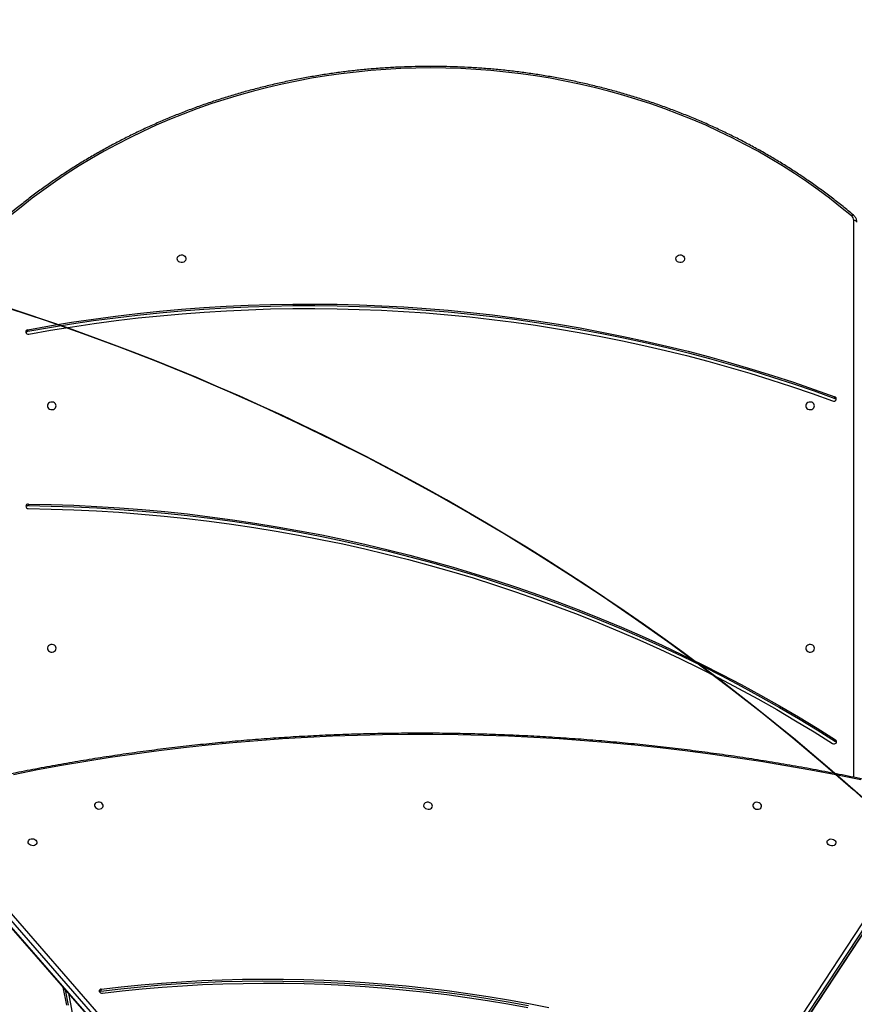
# Model space of a CAD drawing. Units: millimetres. Extents: x 860 to 2810, y 2297 to 3457.
# Drawn here: x 2026 to 2106, y 2774 to 2869 of the extents above; entities that cross this region are included whole.
import ezdxf

# ---------------------------------------------------------------- set-up
doc = ezdxf.new("R2010")
doc.units = ezdxf.units.MM
doc.header["$LTSCALE"] = 200
doc.header["$PDSIZE"] = -1
doc.layers.add('VP-DIM', color=7, linetype='Continuous')
doc.layers.add('VP-HIC', color=6, linetype='Continuous')
doc.layers.add('VP-EQ', color=7, linetype='Continuous', true_color=0x8a3492)
doc.dimstyles.new('ISO-25', dxfattribs={"dimtxt": 2.5, "dimasz": 2.5, "dimexe": 1.25, "dimexo": 0.625, "dimtad": 1, "dimtxsty": 'Standard', "dimcen": 2.5, "dimadec": 0, "dimazin": 0, "dimtfac": 1, "dimtmove": 0, "dimatfit": 3, "dimfxl": 1, "dimarcsym": 0})

# ---------------------------------------------------------------- blocks, each defined once
blk = doc.blocks.new('*D84')
at = {"layer": 'Defpoints', "color": 0}
for p in [(2593.659, 3437.167), (2593.659, 3136.549), (1548.45, 2733.785)]:
    blk.add_point(p, dxfattribs=at)
at = {"layer": 'VP-DIM', "color": 0, "lineweight": -2}
for p, q in [((1548.45, 3367.167), (1548.45, 3457.167)), ((2593.659, 3367.167), (2593.659, 3457.167)), ((1568.45, 3437.167), (2033.852, 3437.167)), ((2573.659, 3437.167), (2117.186, 3437.167))]:
    blk.add_line(p, q, dxfattribs=at)
at = {"layer": 'VP-DIM', "color": 0}
for points in [[(1568.45, 3440.5), (1568.45, 3433.834), (1548.45, 3437.167)], [(2573.659, 3433.834), (2573.659, 3440.5), (2593.659, 3437.167)]]:
    blk.add_solid(points, dxfattribs=at)
at = {"layer": 'VP-DIM', "color": 0, "insert": (2075.519, 3437.167), "char_height": 20, "attachment_point": 5}
blk.add_mtext('1045', dxfattribs=at)
blk = doc.blocks.new('*D85')
at = {"layer": 'Defpoints', "color": 0}
for p in [(2423.183, 3292.524), (1985.217, 2308.28), (2790.2, 2308.28)]:
    blk.add_point(p, dxfattribs=at)
at = {"layer": 'VP-DIM', "color": 0, "lineweight": -2}
for p, q in [((2720.2, 3292.524), (2810.2, 3292.524)), ((2790.2, 3272.524), (2790.2, 2845.302)), ((2790.2, 2328.28), (2790.2, 2771.968)), ((2720.2, 2308.28), (2810.2, 2308.28))]:
    blk.add_line(p, q, dxfattribs=at)
at = {"layer": 'VP-DIM', "color": 0}
for points in [[(2793.534, 3272.524), (2786.867, 3272.524), (2790.2, 3292.524)], [(2786.867, 2328.28), (2793.534, 2328.28), (2790.2, 2308.28)]]:
    blk.add_solid(points, dxfattribs=at)
at = {"layer": 'VP-DIM', "color": 0, "insert": (2790.2, 2808.635), "char_height": 20, "attachment_point": 5, "rotation": 90}
blk.add_mtext('984', dxfattribs=at)
blk = doc.blocks.new('*D110')
at = {"layer": 'Defpoints', "color": 0}
for p in [(2430.451, 3385.263), (2430.451, 3057.84), (1749.95, 2756.685)]:
    blk.add_point(p, dxfattribs=at)
at = {"layer": 'VP-DIM', "color": 0, "lineweight": -2}
for p, q in [((1749.95, 3315.263), (1749.95, 3405.263)), ((2430.451, 3315.263), (2430.451, 3405.263)), ((1769.95, 3385.263), (2037.778, 3385.263)), ((2410.451, 3385.263), (2111.111, 3385.263))]:
    blk.add_line(p, q, dxfattribs=at)
at = {"layer": 'VP-DIM', "color": 0}
for points in [[(1769.95, 3388.596), (1769.95, 3381.929), (1749.95, 3385.263)], [(2410.451, 3381.929), (2410.451, 3388.596), (2430.451, 3385.263)]]:
    blk.add_solid(points, dxfattribs=at)
at = {"layer": 'VP-DIM', "color": 0, "insert": (2074.444, 3385.263), "char_height": 20, "attachment_point": 5}
blk.add_mtext('685', dxfattribs=at)
blk = doc.blocks.new('*D111')
at = {"layer": 'Defpoints', "color": 0}
for p in [(2361.391, 3113.206), (2090.61, 2511.919), (2705.286, 2511.919)]:
    blk.add_point(p, dxfattribs=at)
at = {"layer": 'VP-DIM', "color": 0, "lineweight": -2}
for p, q in [((2635.286, 3113.206), (2725.286, 3113.206)), ((2705.286, 3093.206), (2705.286, 2847.563)), ((2705.286, 2531.919), (2705.286, 2777.563)), ((2635.286, 2511.919), (2725.286, 2511.919))]:
    blk.add_line(p, q, dxfattribs=at)
at = {"layer": 'VP-DIM', "color": 0}
for points in [[(2708.619, 3093.206), (2701.952, 3093.206), (2705.286, 3113.206)], [(2701.952, 2531.919), (2708.619, 2531.919), (2705.286, 2511.919)]]:
    blk.add_solid(points, dxfattribs=at)
at = {"layer": 'VP-DIM', "color": 0, "insert": (2705.286, 2812.563), "char_height": 20, "attachment_point": 5, "rotation": 90}
blk.add_mtext('605', dxfattribs=at)
blk = doc.blocks.new('1730-1S2')
at = {"color": 8, "linetype": 'Continuous', "lineweight": 25}
blk.add_line((17681.53, 12045.22), (17681.53, 12581.16), dxfattribs=at)
at = {"color": 7, "linetype": 'Continuous', "lineweight": 25}
for p, q in [((16886.45, 12476), (16886.45, 12474.5)), ((17663.21, 12409.95), (17663.21, 12411.45)), ((16887.07, 12308.22), (16887.07, 12306.72)), ((17664, 12079.73), (17664, 12081.23)), ((16778.82, 12018.62), (17284.08, 11439.99)), ((17364.61, 11410.1), (17764.57, 12018.36)), ((16775.09, 12010.03), (17280.35, 11431.4)), ((16775.24, 12009.3), (17280.5, 11430.66)), ((17281.35, 11436.91), (16776.09, 12015.55)), ((17365.79, 11401.1), (17765.75, 12009.35)), ((17365.95, 11401.51), (17765.91, 12009.77)), ((17766.9, 12015.28), (17366.94, 11407.03)), ((16957.15, 11841.33), (16956.82, 11839.49))]:
    blk.add_line(p, q, dxfattribs=at)
at = {"color": 7, "linetype": 'Continuous', "lineweight": 25, "flags": 128}
for points in [[(17679.41, 12585.5), (17668.93, 12594.12), (17658.2, 12602.51), (17647.24, 12610.67), (17636.04, 12618.58), (17624.63, 12626.26), (17612.99, 12633.68), (17601.14, 12640.85), (17589.09, 12647.77), (17576.85, 12654.42), (17564.42, 12660.8), (17551.81, 12666.92), (17539.02, 12672.76), (17526.08, 12678.32), (17512.97, 12683.61), (17499.72, 12688.61), (17486.33, 12693.32), (17472.81, 12697.74), (17459.17, 12701.87), (17445.41, 12705.7), (17431.54, 12709.24), (17417.58, 12712.48), (17403.53, 12715.41), (17389.4, 12718.04), (17375.2, 12720.36), (17360.93, 12722.38), (17346.61, 12724.09), (17332.25, 12725.49), (17317.85, 12726.58), (17303.43, 12727.36), (17288.98, 12727.82), (17274.53, 12727.98), (17260.08, 12727.82), (17245.63, 12727.36), (17231.21, 12726.58), (17216.81, 12725.49), (17202.45, 12724.09), (17188.13, 12722.38), (17173.86, 12720.36), (17159.66, 12718.04), (17145.53, 12715.41), (17131.48, 12712.48), (17117.52, 12709.24), (17103.65, 12705.7), (17089.89, 12701.87), (17076.25, 12697.74), (17062.73, 12693.32), (17049.34, 12688.61), (17036.08, 12683.61), (17022.98, 12678.32), (17010.03, 12672.76), (16997.25, 12666.92), (16984.64, 12660.8), (16972.21, 12654.42), (16959.97, 12647.77), (16947.92, 12640.85), (16936.07, 12633.68), (16924.43, 12626.26), (16913.01, 12618.58), (16901.82, 12610.67), (16890.85, 12602.51), (16880.13, 12594.12), (16869.65, 12585.5)], [(17684.53, 12579.66), (17684.47, 12579.95), (17684.3, 12580.23), (17684.02, 12580.49), (17683.65, 12580.72), (17683.2, 12580.9), (17682.68, 12581.04), (17682.11, 12581.13), (17681.53, 12581.16)], [(17030.28, 12544.36), (17030.47, 12545.45), (17031.02, 12546.44), (17031.88, 12547.24), (17032.98, 12547.79), (17034.21, 12548.03), (17035.48, 12547.95), (17036.65, 12547.55), (17037.64, 12546.87), (17038.36, 12545.96), (17038.73, 12544.91), (17038.73, 12543.81), (17038.36, 12542.77), (17037.64, 12541.86), (17036.65, 12541.17), (17035.48, 12540.77), (17034.21, 12540.69), (17032.98, 12540.94), (17031.88, 12541.48), (17031.02, 12542.29), (17030.47, 12543.28), (17030.28, 12544.36)], [(17510.28, 12544.36), (17510.47, 12545.45), (17511.02, 12546.44), (17511.88, 12547.24), (17512.98, 12547.79), (17514.21, 12548.03), (17515.48, 12547.95), (17516.65, 12547.55), (17517.64, 12546.87), (17518.36, 12545.96), (17518.73, 12544.91), (17518.73, 12543.81), (17518.36, 12542.77), (17517.64, 12541.86), (17516.65, 12541.17), (17515.48, 12540.77), (17514.21, 12540.69), (17512.98, 12540.94), (17511.88, 12541.48), (17511.02, 12542.29), (17510.47, 12543.28), (17510.28, 12544.36)], [(16886.45, 12476), (16907.44, 12479.73), (16928.49, 12483.16), (16949.61, 12486.28), (16970.78, 12489.11), (16992.01, 12491.62), (17013.28, 12493.84), (17034.59, 12495.74), (17055.93, 12497.35), (17077.3, 12498.64), (17098.69, 12499.63), (17120.1, 12500.31), (17141.52, 12500.69), (17162.94, 12500.76), (17184.36, 12500.52), (17205.78, 12499.97), (17227.18, 12499.12), (17248.56, 12497.96), (17269.92, 12496.49), (17291.24, 12494.72), (17312.53, 12492.64), (17333.77, 12490.26), (17354.97, 12487.57), (17376.12, 12484.58), (17397.2, 12481.29), (17418.21, 12477.7), (17439.16, 12473.8), (17460.03, 12469.6), (17480.81, 12465.11), (17501.51, 12460.32), (17522.11, 12455.23), (17542.61, 12449.85), (17563.01, 12444.17), (17583.29, 12438.2), (17603.46, 12431.94), (17623.51, 12425.4), (17643.42, 12418.57), (17663.21, 12411.45)], [(16886.45, 12474.5), (16907.44, 12478.23), (16928.49, 12481.66), (16949.61, 12484.78), (16970.78, 12487.6), (16992.01, 12490.12), (17013.28, 12492.34), (17034.59, 12494.24), (17055.93, 12495.85), (17077.3, 12497.14), (17098.69, 12498.13), (17120.1, 12498.81), (17141.52, 12499.19), (17162.94, 12499.26), (17184.36, 12499.02), (17205.78, 12498.47), (17227.18, 12497.62), (17248.56, 12496.46), (17269.92, 12494.99), (17291.24, 12493.22), (17312.53, 12491.14), (17333.77, 12488.76), (17354.97, 12486.07), (17376.12, 12483.08), (17397.2, 12479.79), (17418.21, 12476.2), (17439.16, 12472.3), (17460.03, 12468.1), (17480.81, 12463.61), (17501.51, 12458.82), (17522.11, 12453.73), (17542.61, 12448.35), (17563.01, 12442.67), (17583.29, 12436.7), (17603.46, 12430.44), (17623.51, 12423.9), (17643.42, 12417.07), (17663.21, 12409.95)], [(16887.5, 12471.77), (16908.4, 12475.48), (16929.37, 12478.9), (16950.41, 12482.01), (16971.5, 12484.82), (16992.64, 12487.33), (17013.83, 12489.53), (17035.06, 12491.43), (17056.32, 12493.03), (17077.61, 12494.32), (17098.92, 12495.31), (17120.24, 12495.99), (17141.58, 12496.36), (17162.92, 12496.43), (17184.26, 12496.19), (17205.59, 12495.65), (17226.91, 12494.8), (17248.21, 12493.64), (17269.48, 12492.18), (17290.72, 12490.42), (17311.93, 12488.35), (17333.09, 12485.97), (17354.21, 12483.3), (17375.27, 12480.32), (17396.27, 12477.04), (17417.21, 12473.45), (17438.07, 12469.57), (17458.86, 12465.39), (17479.56, 12460.92), (17500.18, 12456.14), (17520.7, 12451.07), (17541.12, 12445.71), (17561.44, 12440.06), (17581.65, 12434.11), (17601.74, 12427.88), (17621.7, 12421.36), (17641.54, 12414.55), (17661.25, 12407.46)], [(16913.78, 12402.76), (16913.59, 12403.84), (16913.04, 12404.83), (16912.18, 12405.64), (16911.08, 12406.19), (16909.85, 12406.43), (16908.58, 12406.35), (16907.4, 12405.95), (16906.41, 12405.26), (16905.7, 12404.36), (16905.33, 12403.31), (16905.33, 12402.21), (16905.7, 12401.16), (16906.41, 12400.26), (16907.4, 12399.57), (16908.58, 12399.17), (16909.85, 12399.09), (16911.08, 12399.33), (16912.18, 12399.88), (16913.04, 12400.69), (16913.59, 12401.67), (16913.78, 12402.76)], [(17643.78, 12402.76), (17643.59, 12403.84), (17643.04, 12404.83), (17642.18, 12405.64), (17641.08, 12406.19), (17639.85, 12406.43), (17638.58, 12406.35), (17637.4, 12405.95), (17636.41, 12405.26), (17635.7, 12404.36), (17635.33, 12403.31), (17635.33, 12402.21), (17635.7, 12401.16), (17636.41, 12400.26), (17637.4, 12399.57), (17638.58, 12399.17), (17639.85, 12399.09), (17641.08, 12399.33), (17642.18, 12399.88), (17643.04, 12400.69), (17643.59, 12401.67), (17643.78, 12402.76)], [(16886.99, 12303.89), (16908.83, 12303.46), (16930.66, 12302.72), (16952.48, 12301.67), (16974.27, 12300.3), (16996.03, 12298.64), (17017.76, 12296.66), (17039.44, 12294.37), (17061.08, 12291.78), (17082.67, 12288.89), (17104.2, 12285.69), (17125.67, 12282.18), (17147.07, 12278.37), (17168.4, 12274.26), (17189.64, 12269.84), (17210.8, 12265.13), (17231.86, 12260.12), (17252.83, 12254.81), (17273.7, 12249.2), (17294.46, 12243.3), (17315.1, 12237.1), (17335.62, 12230.62), (17356.02, 12223.84), (17376.29, 12216.78), (17396.42, 12209.43), (17416.41, 12201.8), (17436.25, 12193.88), (17455.94, 12185.69), (17475.48, 12177.21), (17494.85, 12168.47), (17514.05, 12159.45), (17533.08, 12150.15), (17551.93, 12140.59), (17570.6, 12130.77), (17589.09, 12120.68), (17607.37, 12110.33), (17625.47, 12099.72), (17643.35, 12088.86), (17661.03, 12077.75)], [(16887.07, 12308.22), (16908.99, 12307.79), (16930.9, 12307.04), (16952.8, 12305.99), (16974.67, 12304.62), (16996.51, 12302.95), (17018.32, 12300.96), (17040.09, 12298.67), (17061.81, 12296.07), (17083.48, 12293.16), (17105.09, 12289.95), (17126.64, 12286.43), (17148.12, 12282.6), (17169.52, 12278.48), (17190.85, 12274.05), (17212.08, 12269.31), (17233.23, 12264.28), (17254.28, 12258.95), (17275.22, 12253.32), (17296.05, 12247.4), (17316.77, 12241.18), (17337.37, 12234.67), (17357.85, 12227.87), (17378.19, 12220.78), (17398.4, 12213.41), (17418.46, 12205.75), (17438.38, 12197.8), (17458.14, 12189.57), (17477.75, 12181.07), (17497.2, 12172.29), (17516.47, 12163.23), (17535.57, 12153.91), (17554.5, 12144.31), (17573.24, 12134.45), (17591.79, 12124.32), (17610.14, 12113.94), (17628.3, 12103.29), (17646.26, 12092.39), (17664, 12081.23)], [(16887.07, 12306.72), (16908.99, 12306.29), (16930.9, 12305.54), (16952.8, 12304.49), (16974.67, 12303.12), (16996.51, 12301.45), (17018.32, 12299.46), (17040.09, 12297.17), (17061.81, 12294.57), (17083.48, 12291.66), (17105.09, 12288.45), (17126.64, 12284.93), (17148.12, 12281.1), (17169.52, 12276.98), (17190.85, 12272.55), (17212.08, 12267.81), (17233.23, 12262.78), (17254.28, 12257.45), (17275.22, 12251.82), (17296.05, 12245.9), (17316.77, 12239.68), (17337.37, 12233.17), (17357.85, 12226.37), (17378.19, 12219.28), (17398.4, 12211.91), (17418.46, 12204.25), (17438.38, 12196.3), (17458.14, 12188.07), (17477.75, 12179.57), (17497.2, 12170.79), (17516.47, 12161.73), (17535.57, 12152.41), (17554.5, 12142.81), (17573.24, 12132.95), (17591.79, 12122.82), (17610.14, 12112.44), (17628.3, 12101.79), (17646.26, 12090.89), (17664, 12079.73)], [(16913.78, 12169.36), (16913.59, 12170.45), (16913.04, 12171.44), (16912.18, 12172.24), (16911.08, 12172.79), (16909.85, 12173.03), (16908.58, 12172.95), (16907.4, 12172.55), (16906.41, 12171.87), (16905.7, 12170.96), (16905.33, 12169.91), (16905.33, 12168.81), (16905.7, 12167.77), (16906.41, 12166.86), (16907.4, 12166.17), (16908.58, 12165.77), (16909.85, 12165.69), (16911.08, 12165.94), (16912.18, 12166.48), (16913.04, 12167.29), (16913.59, 12168.28), (16913.78, 12169.36)], [(17643.78, 12169.36), (17643.59, 12170.45), (17643.04, 12171.44), (17642.18, 12172.24), (17641.08, 12172.79), (17639.85, 12173.03), (17638.58, 12172.95), (17637.4, 12172.55), (17636.41, 12171.87), (17635.7, 12170.96), (17635.33, 12169.91), (17635.33, 12168.81), (17635.7, 12167.77), (17636.41, 12166.86), (17637.4, 12166.17), (17638.58, 12165.77), (17639.85, 12165.69), (17641.08, 12165.94), (17642.18, 12166.48), (17643.04, 12167.29), (17643.59, 12168.28), (17643.78, 12169.36)], [(17688.3, 12042.67), (17664.32, 12047.51), (17640.28, 12052.06), (17616.19, 12056.33), (17592.05, 12060.33), (17567.87, 12064.04), (17543.66, 12067.47), (17519.42, 12070.62), (17495.15, 12073.48), (17470.86, 12076.07), (17446.55, 12078.36), (17422.24, 12080.37), (17397.92, 12082.1), (17373.61, 12083.54), (17349.3, 12084.69), (17325, 12085.56), (17300.73, 12086.14), (17276.47, 12086.43), (17252.24, 12086.44), (17228.05, 12086.16), (17203.9, 12085.59), (17179.79, 12084.74), (17155.73, 12083.6), (17131.72, 12082.17), (17107.78, 12080.46), (17083.9, 12078.46), (17060.09, 12076.18), (17036.35, 12073.61), (17012.7, 12070.76), (16989.14, 12067.62), (16965.66, 12064.2), (16942.28, 12060.5), (16919.01, 12056.52), (16895.84, 12052.26), (16872.78, 12047.72)], [(16950.68, 12017.98), (16950.98, 12016.99), (16951.62, 12016.09), (16952.55, 12015.35), (16953.69, 12014.85), (16954.94, 12014.63), (16956.18, 12014.71), (16957.31, 12015.07), (16958.22, 12015.69), (16958.84, 12016.52), (16959.11, 12017.48), (16959, 12018.48), (16958.53, 12019.44), (16957.73, 12020.26), (16956.68, 12020.89), (16955.48, 12021.25), (16954.22, 12021.33), (16953.02, 12021.11), (16951.98, 12020.61), (16951.21, 12019.87), (16950.76, 12018.97), (16950.68, 12017.98)], [(17267.55, 12017.9), (17267.84, 12016.91), (17268.49, 12016), (17269.42, 12015.27), (17270.56, 12014.77), (17271.81, 12014.55), (17273.05, 12014.62), (17274.18, 12014.99), (17275.09, 12015.61), (17275.71, 12016.44), (17275.97, 12017.39), (17275.87, 12018.39), (17275.39, 12019.35), (17274.6, 12020.18), (17273.55, 12020.8), (17272.34, 12021.17), (17271.08, 12021.24), (17269.88, 12021.02), (17268.85, 12020.52), (17268.08, 12019.79), (17267.63, 12018.89), (17267.55, 12017.9)], [(17584.42, 12017.81), (17584.71, 12016.82), (17585.35, 12015.92), (17586.28, 12015.18), (17587.43, 12014.68), (17588.67, 12014.46), (17589.92, 12014.53), (17591.04, 12014.9), (17591.96, 12015.52), (17592.57, 12016.35), (17592.84, 12017.31), (17592.73, 12018.31), (17592.26, 12019.27), (17591.46, 12020.09), (17590.42, 12020.72), (17589.21, 12021.08), (17587.95, 12021.16), (17586.75, 12020.94), (17585.72, 12020.44), (17584.94, 12019.7), (17584.5, 12018.8), (17584.42, 12017.81)], [(16895.22, 11982.75), (16895.14, 11981.76), (16894.69, 11980.86), (16893.92, 11980.13), (16892.88, 11979.63), (16891.68, 11979.4), (16890.42, 11979.48), (16889.22, 11979.84), (16888.17, 11980.47), (16887.37, 11981.3), (16886.9, 11982.25), (16886.79, 11983.25), (16887.06, 11984.21), (16887.68, 11985.04), (16888.59, 11985.66), (16889.72, 11986.03), (16890.96, 11986.1), (16892.21, 11985.88), (16893.35, 11985.38), (16894.28, 11984.64), (16894.92, 11983.74), (16895.22, 11982.75)], [(17655.91, 11982.55), (17655.99, 11983.54), (17656.44, 11984.44), (17657.21, 11985.17), (17658.25, 11985.67), (17659.44, 11985.89), (17660.7, 11985.82), (17661.91, 11985.45), (17662.96, 11984.83), (17663.76, 11984), (17664.23, 11983.04), (17664.34, 11982.04), (17664.07, 11981.09), (17663.45, 11980.26), (17662.54, 11979.64), (17661.41, 11979.27), (17660.17, 11979.2), (17658.92, 11979.42), (17657.78, 11979.92), (17656.85, 11980.65), (17656.21, 11981.56), (17655.91, 11982.55)], [(16956.82, 11839.49), (16976.04, 11841.72), (16995.35, 11843.65), (17014.73, 11845.3), (17034.17, 11846.66), (17053.67, 11847.73), (17073.23, 11848.52), (17092.83, 11849.01), (17112.47, 11849.22), (17132.14, 11849.13), (17151.84, 11848.76), (17171.56, 11848.1), (17191.29, 11847.15), (17211.03, 11845.91), (17230.77, 11844.38), (17250.5, 11842.56), (17270.22, 11840.46), (17289.91, 11838.07), (17309.58, 11835.4), (17329.21, 11832.44), (17348.8, 11829.19), (17368.35, 11825.67)], [(16957.15, 11841.33), (16976.37, 11843.55), (16995.68, 11845.49), (17015.06, 11847.14), (17034.5, 11848.5), (17054, 11849.57), (17073.56, 11850.36), (17093.16, 11850.85), (17112.8, 11851.06), (17132.48, 11850.97), (17152.18, 11850.6), (17171.89, 11849.94), (17191.63, 11848.98), (17211.36, 11847.74), (17231.1, 11846.22), (17250.83, 11844.4), (17270.55, 11842.3), (17290.24, 11839.91), (17309.91, 11837.23), (17329.54, 11834.27), (17349.13, 11831.03), (17368.68, 11827.51), (17388.17, 11823.7)], [(16958.32, 11837.42), (16977.46, 11839.64), (16996.67, 11841.56), (17015.96, 11843.21), (17035.31, 11844.56), (17054.72, 11845.63), (17074.19, 11846.41), (17093.7, 11846.9), (17113.25, 11847.1), (17132.83, 11847.02), (17152.44, 11846.65), (17172.07, 11845.99), (17191.71, 11845.04), (17211.35, 11843.81), (17231, 11842.29), (17250.64, 11840.48), (17270.26, 11838.39), (17289.87, 11836.01), (17309.44, 11833.35), (17328.98, 11830.4), (17348.48, 11827.17), (17367.94, 11823.66)], [(16920.27, 11843.21), (16923.59, 11825.9)], [(16922.59, 11840.54), (16925.39, 11825.9)], [(16925.55, 11837.16), (16927.47, 11827.05), (16932.7, 11798.58)]]:
    blk.add_lwpolyline(points, dxfattribs=at)
at = {"color": 8, "linetype": 'Continuous', "lineweight": 25, "flags": 128}
blk.add_lwpolyline([(17681.35, 12586.29), (17681.35, 12586.29), (17681.15, 12586.38), (17680.89, 12586.38), (17680.57, 12586.28), (17680.21, 12586.1), (17679.82, 12585.84), (17679.41, 12585.5)], dxfattribs=at)
at = {"color": 7, "linetype": 'Continuous', "lineweight": 25}
for centre, radius, start, end in [((17675.83, 12581.07), 5.7, 0.92187, 51.05088), ((16886.69, 12473.82), 2.19, 96.16205, 190.37545), ((16886.92, 12474.22), 2.52, 198.28834, 283.23869), ((16886.81, 12472.13), 2.4, 98.54265, 155.20674), ((17662.23, 12409.92), 2.65, 248.25264, 330.15969), ((17662.63, 12409.45), 2.08, 335.89425, 73.9325), ((17662.46, 12407.75), 2.32, 24.28364, 71.18664), ((16886.88, 12305.87), 2.36, 85.50893, 174.71444), ((16886.86, 12306.23), 2.34, 183.51424, 273.12717), ((16886.92, 12304.26), 2.47, 86.55602, 154.8633), ((17662.51, 12080.07), 2.75, 237.52233, 317.23925), ((17663.02, 12079.5), 1.99, 319.26855, 60.33109), ((17662.83, 12077.84), 2.22, 23.7708, 58.11065), ((16957.14, 11839.47), 1.86, 89.60835, 192.32556), ((16957.86, 11840.14), 2.76, 202.76326, 279.5648), ((16957.04, 11837.13), 2.38, 95.48709, 133.59028)]:
    blk.add_arc(centre, radius, start, end, dxfattribs=at)
for points, knots in [([(17681.35, 12586.29), (17679.63, 12587.73), (17674.65, 12591.89), (17666.26, 12598.63), (17656.09, 12606.43), (17645.71, 12614.02), (17635.13, 12621.4), (17624.36, 12628.57), (17613.4, 12635.51), (17602.25, 12642.24), (17590.93, 12648.73), (17579.43, 12655), (17567.77, 12661.03), (17555.95, 12666.83), (17543.98, 12672.38), (17531.86, 12677.7), (17519.6, 12682.76), (17507.21, 12687.58), (17494.7, 12692.15), (17482.06, 12696.46), (17469.32, 12700.52), (17456.46, 12704.32), (17443.51, 12707.86), (17430.47, 12711.13), (17417.34, 12714.15), (17404.14, 12716.89), (17390.86, 12719.37), (17377.52, 12721.59), (17364.13, 12723.53), (17350.69, 12725.2), (17337.21, 12726.6), (17323.69, 12727.73), (17310.14, 12728.58), (17296.58, 12729.16), (17283.01, 12729.47), (17269.43, 12729.51), (17255.85, 12729.27), (17242.28, 12728.75), (17228.73, 12727.97), (17215.21, 12726.91), (17201.71, 12725.57), (17188.26, 12723.97), (17174.85, 12722.09), (17161.5, 12719.95), (17148.21, 12717.53), (17134.99, 12714.85), (17121.84, 12711.91), (17108.78, 12708.69), (17095.8, 12705.22), (17082.92, 12701.49), (17070.15, 12697.49), (17057.48, 12693.24), (17044.94, 12688.74), (17032.52, 12683.98), (17020.22, 12678.97), (17008.07, 12673.72), (16996.06, 12668.23), (16984.2, 12662.49), (16972.5, 12656.52), (16960.97, 12650.31), (16949.6, 12643.87), (16938.41, 12637.2), (16927.4, 12630.31), (16916.57, 12623.2), (16905.95, 12615.87), (16895.52, 12608.33), (16885.3, 12600.58), (16876.03, 12593.23), (16870.24, 12588.4), (16867.71, 12586.29)], [0, 0, 0, 0, 0.007954, 0.023033, 0.038113, 0.053193, 0.068273, 0.083354, 0.098435, 0.113516, 0.128598, 0.143679, 0.158761, 0.173843, 0.188925, 0.204007, 0.219089, 0.234172, 0.249254, 0.264337, 0.27942, 0.294503, 0.309586, 0.324669, 0.339752, 0.354835, 0.369918, 0.385001, 0.400085, 0.415168, 0.430251, 0.445335, 0.460418, 0.475502, 0.490585, 0.505669, 0.520752, 0.535836, 0.550919, 0.566003, 0.581086, 0.59617, 0.611253, 0.626337, 0.64142, 0.656504, 0.671587, 0.68667, 0.701754, 0.716837, 0.73192, 0.747003, 0.762086, 0.777169, 0.792252, 0.807335, 0.822418, 0.8375, 0.852583, 0.867665, 0.882747, 0.897829, 0.912911, 0.927993, 0.943074, 0.958155, 0.973236, 0.988317, 1, 1, 1, 1]), ([(17684.53, 12579.66), (17684.52, 12580.01), (17684.48, 12580.9), (17684.15, 12582.3), (17683.49, 12583.79), (17682.56, 12585.16), (17681.75, 12585.92), (17681.35, 12586.29)], [0, 0, 0, 0, 0.140856, 0.355188, 0.569413, 0.784379, 1, 1, 1, 1]), ([(17760.23, 12027.6), (17756.33, 12028.54), (17745.05, 12031.27), (17726.32, 12035.62), (17704.02, 12040.55), (17681.67, 12045.24), (17659.26, 12049.68), (17636.81, 12053.89), (17614.31, 12057.85), (17591.77, 12061.56), (17569.19, 12065.03), (17546.58, 12068.26), (17523.95, 12071.24), (17501.29, 12073.97), (17478.62, 12076.46), (17455.93, 12078.7), (17433.23, 12080.69), (17410.52, 12082.43), (17387.82, 12083.92), (17365.11, 12085.16), (17342.42, 12086.16), (17319.73, 12086.9), (17297.07, 12087.4), (17274.42, 12087.65), (17251.8, 12087.64), (17229.21, 12087.39), (17206.65, 12086.88), (17184.13, 12086.13), (17161.65, 12085.13), (17139.21, 12083.88), (17116.83, 12082.38), (17094.5, 12080.63), (17072.24, 12078.63), (17050.03, 12076.38), (17027.9, 12073.89), (17005.83, 12071.15), (16983.84, 12068.16), (16961.94, 12064.92), (16940.11, 12061.44), (16918.38, 12057.72), (16896.74, 12053.75), (16875.19, 12049.54), (16853.75, 12045.09), (16832.41, 12040.39), (16811.19, 12035.45), (16793.96, 12031.24), (16783.83, 12028.65), (16780.7, 12027.85)], [0, 0, 0, 0, 0.011974, 0.034715, 0.057456, 0.080197, 0.102938, 0.125679, 0.14842, 0.171162, 0.193903, 0.216644, 0.239385, 0.262126, 0.284867, 0.307608, 0.33035, 0.353091, 0.375832, 0.398573, 0.421314, 0.444055, 0.466797, 0.489538, 0.512279, 0.53502, 0.557761, 0.580503, 0.603244, 0.625985, 0.648726, 0.671468, 0.694209, 0.71695, 0.739692, 0.762433, 0.785174, 0.807915, 0.830657, 0.853398, 0.876139, 0.898881, 0.921622, 0.944363, 0.967104, 0.989846, 1, 1, 1, 1])]:
    blk.add_open_spline(points, degree=3, knots=knots, dxfattribs=at)
blk = doc.blocks.new('1730-1S2_2D_')
at = {"xscale": 0.1, "yscale": 0.1, "zscale": 0.1}
blk.add_blockref('1730-1S2', (337.991, 1591.448), dxfattribs=at)

msp = doc.modelspace()

# ---------------------------------------------------------------- linework, layer by layer
at = {"layer": 'VP-HIC', "color": 6}
msp.add_lwpolyline([(2229.343, 2657.416, 0.073063), (2189.669, 2711.235), (2117.275, 2784.252, 0.321877), (1852.676, 2828.822), (1852.675, 2864.81, -0.414074), (2022.59, 3034.815), (2107.79, 3034.857, -0.205398), (2230.534, 2982.405, -0.121977), (2271.209, 2911.518, -0.018337), (2274.19, 2899.414, -0.051253), (2277.744, 2864.836), (2277.744, 2776.385, -0.196015), (2229.285, 2657.525)], format="xyb", dxfattribs=at)
at = {"layer": 'VP-HIC', "color": 5}
msp.add_lwpolyline([(1839.737, 2360.136), (1795.638, 2396.149, -0.294872), (1718.908, 2633.642), (1731.734, 2681.665, -0.579049), (2117.275, 2784.252), (2189.669, 2711.235, -0.575922), (2085.868, 2327.136), (2044.746, 2316.117, -0.241171)], format="xyb", close=True, dxfattribs=at)

# ---------------------------------------------------------------- block references
at = {"layer": 'VP-EQ', "color": 0}
msp.add_blockref('1730-1S2_2D_', (0, 0), dxfattribs=at)

# ---------------------------------------------------------------- dimensions: what is measured, and where the dimension line sits
at = {"layer": 'VP-DIM', "color": 0}
dim = msp.add_linear_dim(base=(2593.659, 3437.167), p1=(1548.45, 2733.785), p2=(2593.659, 3136.549), dimstyle='ISO-25', override={"dimtxt": 20, "dimasz": 20, "dimexe": 20, "dimexo": 50, "dimgap": 10, "dimtad": 0, "dimdec": 0, "dimzin": 1, "dimadec": 2, "dimfxl": 70, "dimfxlon": 1, "dimtzin": 1}, dxfattribs=at)
dim.commit()
dim.dimension.update_dxf_attribs({"geometry": '*D84', "text_midpoint": (2075.519, 3437.167), "dimtype": 160})
dim = msp.add_linear_dim(base=(2430.451, 3385.263), p1=(1749.95, 2756.685), p2=(2430.451, 3057.84), text='685', dimstyle='ISO-25', override={"dimtxt": 20, "dimasz": 20, "dimexe": 20, "dimexo": 50, "dimgap": 10, "dimtad": 0, "dimdec": 0, "dimzin": 1, "dimadec": 2, "dimfxl": 70, "dimfxlon": 1, "dimtzin": 1}, dxfattribs=at)
dim.commit()
dim.dimension.update_dxf_attribs({"geometry": '*D110', "text_midpoint": (2074.444, 3385.263), "dimtype": 160})
dim = msp.add_linear_dim(base=(2790.2, 2308.28), p1=(2423.183, 3292.524), p2=(1985.217, 2308.28), angle=90, dimstyle='ISO-25', override={"dimtxt": 20, "dimasz": 20, "dimexe": 20, "dimexo": 50, "dimgap": 10, "dimtad": 0, "dimdec": 0, "dimzin": 1, "dimadec": 2, "dimfxl": 70, "dimfxlon": 1, "dimtzin": 1}, dxfattribs=at)
dim.commit()
dim.dimension.update_dxf_attribs({"geometry": '*D85', "text_midpoint": (2790.2, 2808.635), "dimtype": 160})
dim = msp.add_linear_dim(base=(2705.286, 2511.919), p1=(2361.391, 3113.206), p2=(2090.61, 2511.919), angle=90, text='605', dimstyle='ISO-25', override={"dimtxt": 20, "dimasz": 20, "dimexe": 20, "dimexo": 50, "dimgap": 10, "dimtad": 0, "dimdec": 0, "dimzin": 1, "dimadec": 2, "dimfxl": 70, "dimfxlon": 1, "dimtzin": 1}, dxfattribs=at)
dim.commit()
dim.dimension.update_dxf_attribs({"geometry": '*D111', "text_midpoint": (2705.286, 2812.563)})

doc.saveas('drawing.dxf')
